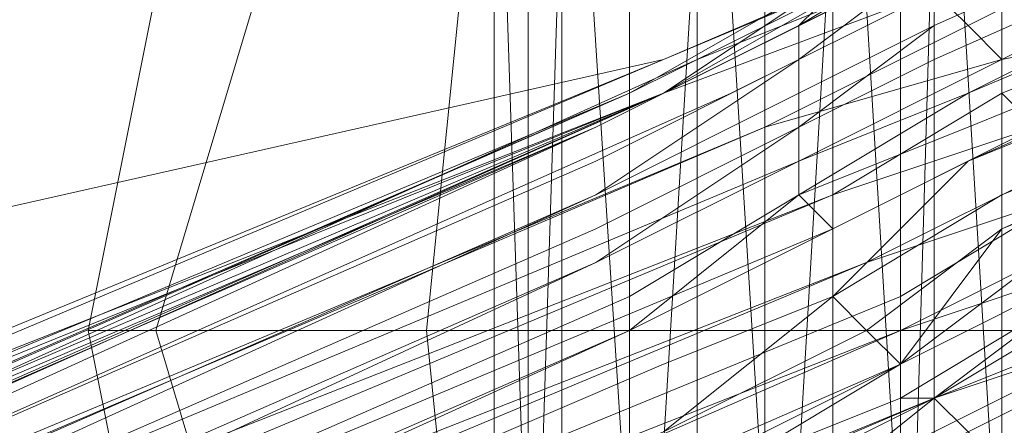
# Model space of a CAD drawing. Units: millimetres. Extents: x 336983 to 342824, y 97032 to 101656.
# Drawn here: x 339256 to 339284, y 99038 to 99049 of the extents above; entities that cross this region are included whole.
import ezdxf

# ---------------------------------------------------------------- set-up
doc = ezdxf.new("R2010")
doc.units = ezdxf.units.MM
doc.layers.add('МАФЫ НАШИ', color=250, linetype='Continuous', lineweight=25)
doc.layers.add('Размер', color=250, linetype='Continuous')

# ---------------------------------------------------------------- blocks, each defined once
blk = doc.blocks.new('параноо')
at = {"layer": 'МАФЫ НАШИ', "color": 7, "lineweight": 13}
for points in [[(339309.828, 99063.003), (339283.236, 99052.169), (339309.828, 99063.988), (339310.813, 99063.988), (339338.391, 99075.807), (339311.798, 99063.988), (339285.205, 99053.154), (339280.281, 99050.199), (339275.356, 99048.229), (339225.126, 99025.576), (339168, 99001.938)], [(339170.955, 98998.983), (339224.141, 99022.621), (339278.311, 99045.274), (339284.22, 99048.229), (339288.16, 99050.199), (339313.768, 99062.018), (339341.346, 99072.852), (339372.863, 99080.731), (339402.41, 99088.611), (339405.365, 99088.611), (339408.32, 99088.611), (339408.32, 99089.595), (339408.32, 99090.58), (339462.49, 99091.565), (339518.63, 99092.55)], [(339517.645, 99090.58), (339462.49, 99089.595), (339408.32, 99088.611), (339408.32, 99089.595), (339408.32, 99090.58), (339404.38, 99090.58), (339402.41, 99089.595), (339371.878, 99082.701), (339340.361, 99074.822), (339312.783, 99063.003), (339287.175, 99052.169), (339282.251, 99050.199), (339276.341, 99047.244), (339223.156, 99023.606), (339168.985, 99000.953)], [(339170.955, 98998.983), (339224.141, 99022.621), (339278.311, 99045.274), (339284.22, 99048.229), (339288.16, 99050.199), (339313.768, 99062.018), (339341.346, 99072.852), (339341.346, 99071.867), (339342.33, 99070.882), (339372.863, 99078.761), (339403.395, 99085.656), (339403.395, 99087.626), (339402.41, 99088.611), (339405.365, 99088.611), (339408.32, 99088.611), (339408.32, 99087.626), (339409.305, 99086.641), (339462.49, 99087.626), (339517.645, 99088.611)], [(339517.645, 99090.58), (339462.49, 99089.595), (339408.32, 99088.611), (339408.32, 99087.626), (339409.305, 99086.641), (339405.365, 99086.641), (339403.395, 99085.656), (339403.395, 99087.626), (339402.41, 99088.611), (339372.863, 99080.731), (339341.346, 99072.852), (339341.346, 99071.867), (339342.33, 99070.882), (339314.753, 99060.048), (339290.13, 99048.229), (339285.205, 99046.259), (339279.296, 99043.304), (339225.126, 99020.651), (339170.955, 98997.013)], [(339171.94, 98995.044), (339226.11, 99018.682), (339281.266, 99041.335), (339286.19, 99044.289), (339291.115, 99046.259), (339315.738, 99057.093), (339343.315, 99068.912), (339342.33, 99069.897), (339342.33, 99070.882), (339372.863, 99078.761), (339403.395, 99085.656), (339403.395, 99084.671), (339403.395, 99083.686), (339405.365, 99084.671), (339409.305, 99084.671), (339409.305, 99085.656), (339409.305, 99086.641), (339462.49, 99087.626), (339517.645, 99088.611)], [(339517.645, 99086.641), (339462.49, 99085.656), (339409.305, 99084.671), (339409.305, 99085.656), (339409.305, 99086.641), (339405.365, 99086.641), (339403.395, 99085.656), (339403.395, 99084.671), (339403.395, 99083.686), (339373.848, 99076.792), (339343.315, 99068.912), (339342.33, 99069.897), (339342.33, 99070.882), (339314.753, 99060.048), (339290.13, 99048.229), (339285.205, 99046.259), (339279.296, 99043.304), (339225.126, 99020.651), (339170.955, 98997.013)], [(339168.985, 99000.953), (339223.156, 99023.606), (339276.341, 99047.244), (339282.251, 99050.199), (339287.175, 99052.169), (339312.783, 99063.003), (339340.361, 99074.822), (339371.878, 99082.701), (339402.41, 99089.595), (339404.38, 99090.58), (339408.32, 99090.58), (339464.46, 99090.58), (339522.57, 99092.55)], [(339518.63, 99079.746), (339463.475, 99078.761), (339410.29, 99077.776), (339409.305, 99078.761), (339409.305, 99079.746), (339406.35, 99079.746), (339404.38, 99078.761), (339404.38, 99077.776), (339374.833, 99069.897), (339344.3, 99062.018), (339344.3, 99063.003), (339344.3, 99063.988), (339317.708, 99053.154), (339292.1, 99042.32), (339288.16, 99040.35), (339282.251, 99037.395), (339227.095, 99013.757), (339171.94, 98990.119)], [(339401.425, 99090.58), (339369.908, 99082.701), (339336.421, 99074.822), (339336.421, 99073.837), (339336.421, 99072.852), (339308.843, 99061.033), (339282.251, 99050.199), (339278.311, 99048.229), (339272.401, 99045.274), (339278.311, 99048.229), (339282.251, 99050.199), (339308.843, 99061.033), (339336.421, 99072.852), (339336.421, 99071.867), (339336.421, 99070.882), (339369.908, 99079.746), (339402.41, 99087.626)], [(339522.57, 99092.55), (339464.46, 99090.58), (339408.32, 99090.58), (339408.32, 99089.595), (339408.32, 99088.611), (339404.38, 99087.626), (339402.41, 99087.626), (339402.41, 99088.611), (339401.425, 99089.595), (339369.908, 99081.716), (339336.421, 99072.852), (339336.421, 99071.867), (339336.421, 99070.882), (339308.843, 99060.048), (339282.251, 99048.229), (339278.311, 99046.259), (339272.401, 99043.304), (339218.231, 99019.666), (339165.046, 98997.013)], [(339165.046, 98995.044), (339219.216, 99017.697), (339273.386, 99041.335), (339278.311, 99044.289), (339283.236, 99046.259), (339309.828, 99057.093), (339337.406, 99068.912), (339337.406, 99069.897), (339336.421, 99070.882), (339369.908, 99079.746), (339402.41, 99087.626), (339402.41, 99086.641), (339402.41, 99085.656), (339404.38, 99085.656), (339408.32, 99085.656), (339408.32, 99086.641), (339408.32, 99088.611), (339464.46, 99089.595), (339523.555, 99090.58)], [(339523.555, 99087.626), (339465.445, 99086.641), (339408.32, 99085.656), (339408.32, 99086.641), (339408.32, 99088.611), (339404.38, 99087.626), (339402.41, 99087.626), (339402.41, 99086.641), (339402.41, 99085.656), (339370.893, 99077.776), (339337.406, 99068.912), (339337.406, 99069.897), (339336.421, 99070.882), (339308.843, 99060.048), (339282.251, 99048.229), (339278.311, 99046.259), (339272.401, 99043.304), (339218.231, 99019.666), (339165.046, 98997.013)], [(339165.046, 98995.044), (339219.216, 99017.697), (339273.386, 99041.335), (339278.311, 99044.289), (339283.236, 99046.259), (339309.828, 99057.093), (339337.406, 99068.912), (339337.406, 99067.927), (339338.391, 99066.942), (339370.893, 99074.822), (339402.41, 99082.701), (339402.41, 99083.686), (339402.41, 99085.656), (339404.38, 99085.656), (339408.32, 99085.656), (339408.32, 99084.671), (339409.305, 99083.686), (339465.445, 99084.671), (339523.555, 99085.656)], [(339523.555, 99087.626), (339465.445, 99086.641), (339408.32, 99085.656), (339408.32, 99084.671), (339409.305, 99083.686), (339405.365, 99083.686), (339402.41, 99082.701), (339402.41, 99083.686), (339402.41, 99085.656), (339370.893, 99077.776), (339337.406, 99068.912), (339337.406, 99067.927), (339338.391, 99066.942), (339310.813, 99055.123), (339284.22, 99044.289), (339279.296, 99041.335), (339274.371, 99039.365), (339219.216, 99015.727), (339165.046, 98992.089)], [(339165.046, 98992.089), (339219.216, 99015.727), (339274.371, 99039.365), (339279.296, 99041.335), (339284.22, 99044.289), (339310.813, 99055.123), (339338.391, 99066.942), (339338.391, 99065.957), (339339.376, 99063.988), (339371.878, 99072.852), (339403.395, 99080.731), (339402.41, 99081.716), (339402.41, 99082.701), (339405.365, 99083.686), (339409.305, 99083.686), (339409.305, 99082.701), (339409.305, 99081.716), (339465.445, 99081.716), (339523.555, 99082.701)], [(339523.555, 99085.656), (339465.445, 99084.671), (339409.305, 99083.686), (339409.305, 99082.701), (339409.305, 99081.716), (339405.365, 99080.731), (339403.395, 99080.731), (339402.41, 99081.716), (339402.41, 99082.701), (339370.893, 99074.822), (339338.391, 99066.942), (339338.391, 99065.957), (339339.376, 99063.988), (339311.798, 99053.154), (339285.205, 99042.32), (339281.266, 99039.365), (339275.356, 99036.41), (339220.201, 99013.757), (339166.031, 98990.119)], [(339166.031, 98990.119), (339220.201, 99013.757), (339275.356, 99036.41), (339281.266, 99039.365), (339285.205, 99042.32), (339311.798, 99053.154), (339339.376, 99063.988), (339340.361, 99063.003), (339371.878, 99070.882), (339403.395, 99078.761), (339405.365, 99078.761), (339409.305, 99079.746), (339409.305, 99080.731), (339409.305, 99081.716), (339465.445, 99081.716), (339523.555, 99082.701)], [(339522.57, 99080.731), (339465.445, 99079.746), (339409.305, 99079.746), (339409.305, 99080.731), (339409.305, 99081.716), (339405.365, 99080.731), (339403.395, 99080.731), (339371.878, 99072.852), (339339.376, 99063.988), (339340.361, 99063.003), (339312.783, 99051.184), (339287.175, 99040.35), (339282.251, 99038.38), (339276.341, 99035.425), (339222.171, 99011.787), (339167.016, 98988.149)], [(339462.49, 99093.535), (339462.49, 99092.55), (339408.32, 99092.55), (339403.395, 99091.565), (339402.41, 99091.565), (339370.893, 99083.686), (339338.391, 99075.807), (339311.798, 99063.988), (339285.205, 99053.154), (339280.281, 99050.199), (339275.356, 99048.229), (339225.126, 99025.576), (339168, 99001.938)], [(339170.955, 98998.983), (339224.141, 99022.621), (339278.311, 99045.274), (339284.22, 99048.229), (339288.16, 99050.199), (339313.768, 99062.018), (339341.346, 99072.852), (339372.863, 99080.731), (339402.41, 99088.611), (339405.365, 99088.611), (339408.32, 99088.611), (339408.32, 99089.595), (339408.32, 99090.58), (339462.49, 99091.565), (339518.63, 99092.55)], [(339517.645, 99090.58), (339462.49, 99089.595), (339408.32, 99088.611), (339408.32, 99089.595), (339408.32, 99090.58), (339404.38, 99090.58), (339402.41, 99089.595), (339371.878, 99082.701), (339340.361, 99074.822), (339312.783, 99063.003), (339287.175, 99052.169), (339282.251, 99050.199), (339276.341, 99047.244), (339223.156, 99023.606), (339168.985, 99000.953)], [(339170.955, 98998.983), (339224.141, 99022.621), (339278.311, 99045.274), (339284.22, 99048.229), (339288.16, 99050.199), (339313.768, 99062.018), (339341.346, 99072.852), (339341.346, 99071.867), (339342.33, 99070.882), (339372.863, 99078.761), (339403.395, 99085.656), (339403.395, 99087.626), (339402.41, 99088.611), (339405.365, 99088.611), (339408.32, 99088.611), (339408.32, 99087.626), (339409.305, 99086.641), (339462.49, 99087.626), (339517.645, 99088.611)], [(339517.645, 99090.58), (339462.49, 99089.595), (339408.32, 99088.611), (339408.32, 99087.626), (339409.305, 99086.641), (339405.365, 99086.641), (339403.395, 99085.656), (339403.395, 99087.626), (339402.41, 99088.611), (339372.863, 99080.731), (339341.346, 99072.852), (339341.346, 99071.867), (339342.33, 99070.882), (339314.753, 99060.048), (339290.13, 99048.229), (339285.205, 99046.259), (339279.296, 99043.304), (339225.126, 99020.651), (339170.955, 98997.013)], [(339171.94, 98995.044), (339226.11, 99018.682), (339281.266, 99041.335), (339286.19, 99044.289), (339291.115, 99046.259), (339315.738, 99057.093), (339343.315, 99068.912), (339342.33, 99069.897), (339342.33, 99070.882), (339372.863, 99078.761), (339403.395, 99085.656), (339403.395, 99084.671), (339403.395, 99083.686), (339405.365, 99084.671), (339409.305, 99084.671), (339409.305, 99085.656), (339409.305, 99086.641), (339462.49, 99087.626), (339517.645, 99088.611)], [(339517.645, 99086.641), (339462.49, 99085.656), (339409.305, 99084.671), (339409.305, 99085.656), (339409.305, 99086.641), (339405.365, 99086.641), (339403.395, 99085.656), (339403.395, 99084.671), (339403.395, 99083.686), (339373.848, 99076.792), (339343.315, 99068.912), (339342.33, 99069.897), (339342.33, 99070.882), (339314.753, 99060.048), (339290.13, 99048.229), (339285.205, 99046.259), (339279.296, 99043.304), (339225.126, 99020.651), (339170.955, 98997.013)], [(339168.985, 99000.953), (339223.156, 99023.606), (339276.341, 99047.244), (339282.251, 99050.199), (339287.175, 99052.169), (339312.783, 99063.003), (339340.361, 99074.822), (339371.878, 99082.701), (339402.41, 99089.595)], [(339282.251, 99050.199), (339278.311, 99048.229), (339272.401, 99045.274), (339278.311, 99048.229), (339282.251, 99050.199), (339308.843, 99061.033), (339336.421, 99072.852), (339336.421, 99071.867), (339336.421, 99070.882), (339369.908, 99079.746), (339402.41, 99087.626), (339402.41, 99088.611), (339401.425, 99089.595), (339404.38, 99089.595), (339408.32, 99090.58), (339408.32, 99089.595), (339408.32, 99088.611), (339464.46, 99089.595), (339523.555, 99090.58)], [(339522.57, 99092.55), (339464.46, 99090.58), (339408.32, 99090.58), (339408.32, 99089.595), (339408.32, 99088.611), (339404.38, 99087.626), (339402.41, 99087.626), (339402.41, 99088.611), (339401.425, 99089.595), (339369.908, 99081.716), (339336.421, 99072.852), (339336.421, 99071.867), (339336.421, 99070.882), (339308.843, 99060.048), (339282.251, 99048.229), (339278.311, 99046.259), (339272.401, 99043.304), (339218.231, 99019.666), (339165.046, 98997.013)], [(339165.046, 98995.044), (339219.216, 99017.697), (339273.386, 99041.335), (339278.311, 99044.289), (339283.236, 99046.259), (339309.828, 99057.093), (339337.406, 99068.912), (339337.406, 99069.897), (339336.421, 99070.882), (339369.908, 99079.746), (339402.41, 99087.626), (339402.41, 99086.641), (339402.41, 99085.656), (339404.38, 99085.656), (339408.32, 99085.656), (339408.32, 99086.641), (339408.32, 99088.611), (339464.46, 99089.595), (339523.555, 99090.58)], [(339523.555, 99087.626), (339465.445, 99086.641), (339408.32, 99085.656), (339408.32, 99086.641), (339408.32, 99088.611), (339404.38, 99087.626), (339402.41, 99087.626), (339402.41, 99086.641), (339402.41, 99085.656), (339370.893, 99077.776), (339337.406, 99068.912), (339337.406, 99069.897), (339336.421, 99070.882), (339308.843, 99060.048), (339282.251, 99048.229), (339278.311, 99046.259), (339272.401, 99043.304), (339218.231, 99019.666), (339165.046, 98997.013)], [(339165.046, 98995.044), (339219.216, 99017.697), (339273.386, 99041.335), (339278.311, 99044.289), (339283.236, 99046.259), (339309.828, 99057.093), (339337.406, 99068.912), (339337.406, 99067.927), (339338.391, 99066.942), (339370.893, 99074.822), (339402.41, 99082.701), (339402.41, 99083.686), (339402.41, 99085.656), (339404.38, 99085.656), (339408.32, 99085.656), (339408.32, 99084.671), (339409.305, 99083.686), (339465.445, 99084.671), (339523.555, 99085.656)], [(339523.555, 99087.626), (339465.445, 99086.641), (339408.32, 99085.656), (339408.32, 99084.671), (339409.305, 99083.686), (339405.365, 99083.686), (339402.41, 99082.701), (339402.41, 99083.686), (339402.41, 99085.656), (339370.893, 99077.776), (339337.406, 99068.912), (339337.406, 99067.927), (339338.391, 99066.942), (339310.813, 99055.123), (339284.22, 99044.289), (339279.296, 99041.335), (339274.371, 99039.365), (339219.216, 99015.727), (339165.046, 98992.089)], [(339165.046, 98992.089), (339219.216, 99015.727), (339274.371, 99039.365), (339279.296, 99041.335), (339284.22, 99044.289), (339310.813, 99055.123), (339338.391, 99066.942), (339338.391, 99065.957), (339339.376, 99063.988), (339371.878, 99072.852), (339403.395, 99080.731), (339402.41, 99081.716), (339402.41, 99082.701), (339405.365, 99083.686), (339409.305, 99083.686), (339409.305, 99082.701), (339409.305, 99081.716), (339465.445, 99081.716), (339523.555, 99082.701)], [(339523.555, 99085.656), (339465.445, 99084.671), (339409.305, 99083.686), (339409.305, 99082.701), (339409.305, 99081.716), (339405.365, 99080.731), (339403.395, 99080.731), (339402.41, 99081.716), (339402.41, 99082.701), (339370.893, 99074.822), (339338.391, 99066.942), (339338.391, 99065.957), (339339.376, 99063.988), (339311.798, 99053.154), (339285.205, 99042.32), (339281.266, 99039.365), (339275.356, 99036.41), (339220.201, 99013.757), (339166.031, 98990.119)], [(339166.031, 98990.119), (339220.201, 99013.757), (339275.356, 99036.41), (339281.266, 99039.365), (339285.205, 99042.32), (339311.798, 99053.154), (339339.376, 99063.988), (339340.361, 99063.003), (339371.878, 99070.882), (339403.395, 99078.761), (339405.365, 99078.761), (339409.305, 99079.746), (339409.305, 99080.731), (339409.305, 99081.716), (339465.445, 99081.716), (339523.555, 99082.701)], [(339522.57, 99080.731), (339465.445, 99079.746), (339409.305, 99079.746), (339409.305, 99080.731), (339409.305, 99081.716), (339405.365, 99080.731), (339403.395, 99080.731), (339371.878, 99072.852), (339339.376, 99063.988), (339340.361, 99063.003), (339312.783, 99051.184), (339287.175, 99040.35), (339282.251, 99038.38), (339276.341, 99035.425), (339222.171, 99011.787), (339167.016, 98988.149)], [(339370.893, 99082.701), (339370.893, 99083.686), (339402.41, 99090.58), (339404.38, 99091.565), (339404.38, 99090.58), (339404.38, 99091.565), (339401.425, 99089.595), (339369.908, 99081.716), (339369.908, 99082.701), (339336.421, 99073.837), (339308.843, 99062.018), (339308.843, 99061.033), (339282.251, 99049.214), (339278.311, 99047.244), (339278.311, 99046.259)], [(339372.863, 99079.746), (339372.863, 99078.761), (339341.346, 99071.867), (339314.753, 99061.033), (339313.768, 99062.018), (339287.175, 99051.184), (339283.236, 99049.214), (339282.251, 99050.199), (339308.843, 99061.033), (339336.421, 99072.852), (339336.421, 99073.837), (339336.421, 99074.822), (339369.908, 99082.701), (339401.425, 99090.58), (339401.425, 99089.595), (339404.38, 99089.595)], [(339171.94, 98993.074), (339227.095, 99015.727), (339281.266, 99039.365), (339287.175, 99042.32), (339292.1, 99044.289), (339316.723, 99055.123), (339343.315, 99065.957), (339343.315, 99066.942), (339343.315, 99068.912), (339373.848, 99076.792), (339403.395, 99083.686), (339403.395, 99082.701), (339403.395, 99081.716), (339406.35, 99081.716), (339409.305, 99081.716), (339409.305, 99083.686), (339409.305, 99084.671), (339462.49, 99085.656), (339517.645, 99086.641)], [(339517.645, 99083.686), (339462.49, 99082.701), (339409.305, 99081.716), (339409.305, 99083.686), (339409.305, 99084.671), (339405.365, 99084.671), (339403.395, 99083.686), (339403.395, 99082.701), (339403.395, 99081.716), (339373.848, 99073.837), (339343.315, 99065.957), (339343.315, 99066.942), (339343.315, 99068.912), (339315.738, 99057.093), (339291.115, 99046.259), (339286.19, 99044.289), (339281.266, 99041.335), (339226.11, 99018.682), (339171.94, 98995.044)], [(339171.94, 98995.044), (339226.11, 99018.682), (339281.266, 99041.335), (339286.19, 99044.289), (339291.115, 99046.259), (339315.738, 99057.093), (339343.315, 99068.912), (339343.315, 99066.942), (339343.315, 99065.957), (339373.848, 99073.837), (339403.395, 99081.716), (339403.395, 99082.701), (339403.395, 99083.686), (339405.365, 99084.671), (339409.305, 99084.671), (339409.305, 99083.686), (339409.305, 99081.716), (339462.49, 99082.701), (339517.645, 99083.686)], [(339517.645, 99086.641), (339462.49, 99085.656), (339409.305, 99084.671), (339409.305, 99083.686), (339409.305, 99081.716), (339406.35, 99081.716), (339403.395, 99081.716), (339403.395, 99082.701), (339403.395, 99083.686), (339373.848, 99076.792), (339343.315, 99068.912), (339343.315, 99066.942), (339343.315, 99065.957), (339316.723, 99055.123), (339292.1, 99044.289), (339287.175, 99042.32), (339281.266, 99039.365), (339227.095, 99015.727), (339171.94, 98993.074)], [(339518.63, 99081.716), (339463.475, 99080.731), (339409.305, 99079.746), (339409.305, 99080.731), (339409.305, 99081.716), (339406.35, 99081.716), (339403.395, 99081.716), (339404.38, 99079.746), (339404.38, 99078.761), (339374.833, 99071.867), (339344.3, 99063.988), (339343.315, 99064.973), (339343.315, 99065.957), (339316.723, 99055.123), (339292.1, 99044.289), (339287.175, 99042.32), (339281.266, 99039.365), (339227.095, 99015.727), (339171.94, 98993.074)], [(339171.94, 98990.119), (339227.095, 99013.757), (339282.251, 99037.395), (339288.16, 99040.35), (339292.1, 99042.32), (339317.708, 99053.154), (339344.3, 99063.988), (339343.315, 99064.973), (339343.315, 99065.957), (339373.848, 99073.837), (339403.395, 99081.716), (339404.38, 99079.746), (339404.38, 99078.761), (339406.35, 99079.746), (339409.305, 99079.746), (339409.305, 99080.731), (339409.305, 99081.716), (339462.49, 99082.701), (339517.645, 99083.686)], [(339518.63, 99081.716), (339463.475, 99080.731), (339409.305, 99079.746), (339409.305, 99080.731), (339409.305, 99081.716), (339406.35, 99081.716), (339403.395, 99081.716), (339404.38, 99079.746), (339404.38, 99078.761), (339374.833, 99071.867), (339344.3, 99063.988), (339343.315, 99064.973), (339343.315, 99065.957), (339316.723, 99055.123), (339292.1, 99044.289), (339287.175, 99042.32), (339281.266, 99039.365), (339227.095, 99015.727), (339171.94, 98993.074)], [(339171.94, 98990.119), (339227.095, 99013.757), (339282.251, 99037.395), (339288.16, 99040.35), (339292.1, 99042.32), (339317.708, 99053.154), (339344.3, 99063.988), (339343.315, 99064.973), (339343.315, 99065.957), (339373.848, 99073.837), (339403.395, 99081.716), (339404.38, 99079.746), (339404.38, 99078.761), (339406.35, 99079.746), (339409.305, 99079.746), (339409.305, 99080.731), (339409.305, 99081.716), (339462.49, 99082.701), (339517.645, 99083.686)], [(339370.893, 99083.686), (339368.923, 99083.686), (339337.406, 99074.822), (339309.828, 99063.003), (339308.843, 99063.003), (339283.236, 99052.169), (339279.296, 99050.199), (339278.311, 99049.214), (339272.401, 99046.259), (339278.311, 99049.214)], [(339518.63, 99079.746), (339463.475, 99078.761), (339410.29, 99077.776), (339409.305, 99078.761), (339409.305, 99079.746), (339406.35, 99079.746), (339404.38, 99078.761), (339404.38, 99077.776), (339374.833, 99069.897), (339344.3, 99062.018), (339344.3, 99063.003), (339344.3, 99063.988), (339317.708, 99053.154), (339292.1, 99042.32), (339288.16, 99040.35), (339282.251, 99037.395), (339227.095, 99013.757), (339171.94, 98990.119)], [(339221.186, 99023.606), (339225.126, 99025.576), (339274.371, 99047.244), (339282.251, 99050.199), (339280.281, 99050.199), (339286.19, 99052.169), (339311.798, 99063.003), (339312.783, 99063.003), (339313.768, 99062.018), (339340.361, 99073.837), (339372.863, 99080.731), (339371.878, 99081.716)], [(339522.57, 99080.731), (339465.445, 99079.746), (339409.305, 99079.746), (339405.365, 99078.761), (339403.395, 99078.761), (339371.878, 99070.882), (339340.361, 99063.003), (339312.783, 99051.184), (339287.175, 99040.35), (339282.251, 99038.38), (339276.341, 99035.425), (339222.171, 99011.787), (339167.016, 98988.149)], [(339167.016, 98988.149), (339222.171, 99011.787), (339276.341, 99035.425), (339282.251, 99038.38), (339287.175, 99040.35), (339312.783, 99051.184), (339340.361, 99063.003), (339371.878, 99070.882), (339403.395, 99078.761), (339405.365, 99078.761), (339409.305, 99079.746), (339465.445, 99079.746), (339522.57, 99080.731)], [(339372.863, 99069.897), (339371.878, 99070.882), (339340.361, 99062.018), (339313.768, 99050.199), (339312.783, 99051.184), (339287.175, 99039.365), (339283.236, 99037.395), (339284.22, 99036.41), (339278.311, 99033.455), (339223.156, 99009.817), (339224.141, 99009.817)], [(339275.356, 99034.44), (339277.326, 99034.44), (339275.356, 99065.957)], [(339279.296, 99065.957), (339279.296, 99034.44), (339281.266, 99033.455), (339282.251, 99003.908), (339282.251, 99032.47)], [(339284.22, 98994.059), (339284.22, 99023.606), (339284.22, 99056.108), (339284.22, 99057.093), (339285.205, 99059.063), (339285.205, 99027.546), (339285.205, 98998.983), (339285.205, 99027.546), (339285.205, 99059.063), (339284.22, 99061.033), (339284.22, 99063.003), (339284.22, 99031.485), (339284.22, 99002.923), (339284.22, 99031.485), (339284.22, 99063.003), (339282.251, 99063.988), (339281.266, 99064.973), (339281.266, 99033.455), (339281.266, 99005.878)], [(339284.22, 98994.059), (339284.22, 99023.606), (339284.22, 99056.108), (339284.22, 99057.093), (339285.205, 99059.063), (339285.205, 99027.546), (339285.205, 98998.983), (339285.205, 99027.546), (339285.205, 99059.063), (339284.22, 99061.033), (339284.22, 99063.003), (339284.22, 99031.485), (339284.22, 99002.923), (339284.22, 99031.485), (339284.22, 99063.003), (339282.251, 99063.988), (339281.266, 99064.973), (339281.266, 99033.455), (339281.266, 99005.878)], [(339275.356, 99005.878), (339275.356, 99034.44), (339273.386, 99033.455), (339271.417, 99032.47), (339271.417, 99063.988)], [(339282.251, 99063.988), (339282.251, 99032.47), (339284.22, 99031.485)], [(339308.843, 99062.018), (339308.843, 99063.003), (339282.251, 99051.184), (339278.311, 99049.214), (339278.311, 99048.229)], [(339269.447, 99061.033), (339269.447, 99029.516), (339270.432, 99031.485)], [(339308.843, 99061.033), (339282.251, 99049.214), (339308.843, 99061.033)], [(339284.22, 99061.033), (339284.22, 99029.516), (339285.205, 99027.546)], [(339314.753, 99061.033), (339314.753, 99060.048), (339289.145, 99049.214), (339284.22, 99047.244), (339284.22, 99048.229)], [(339308.843, 99058.078), (339308.843, 99060.048), (339283.236, 99047.244), (339278.311, 99045.274), (339278.311, 99044.289)], [(339269.447, 99057.093), (339269.447, 99025.576), (339269.447, 99027.546)], [(339309.828, 99056.108), (339309.828, 99057.093), (339283.236, 99045.274), (339279.296, 99043.304), (339279.296, 99041.335)], [(339284.22, 99057.093), (339284.22, 99025.576), (339284.22, 99023.606)], [(339310.813, 99054.139), (339310.813, 99055.123), (339284.22, 99043.304), (339280.281, 99040.35), (339281.266, 99039.365)], [(339271.417, 99054.139), (339271.417, 99022.621), (339270.432, 99023.606)], [(339282.251, 99054.139), (339282.251, 99021.636), (339281.266, 99020.651)], [(339166.031, 99001.938), (339221.186, 99024.591), (339273.386, 99047.244), (339221.186, 99024.591), (339166.031, 99001.938), (339219.216, 99025.576), (339274.371, 99048.229), (339281.266, 99051.184), (339283.236, 99053.154), (339280.281, 99051.184), (339283.236, 99053.154), (339281.266, 99051.184), (339274.371, 99048.229), (339219.216, 99025.576), (339166.031, 99001.938), (339221.186, 99024.591), (339273.386, 99047.244), (339219.216, 99024.591), (339219.216, 99023.606), (339165.046, 98999.968), (339218.231, 99022.621)], [(339275.356, 99053.154), (339275.356, 99020.651), (339273.386, 99020.651)], [(339279.296, 99053.154), (339279.296, 99020.651), (339277.326, 99019.666)], [(339311.798, 99052.169), (339311.798, 99053.154), (339286.19, 99041.335), (339281.266, 99038.38), (339282.251, 99038.38)], [(339165.046, 99023.606), (339115.8, 99001.938), (339218.231, 99024.591), (339225.126, 99025.576), (339274.371, 99047.244), (339280.281, 99050.199), (339281.266, 99051.184), (339274.371, 99047.244), (339280.281, 99051.184), (339273.386, 99047.244), (339279.296, 99050.199)], [(339287.175, 99040.35), (339277.326, 99040.35), (339277.326, 99050.199), (339277.326, 99040.35), (339267.477, 99040.35), (339268.462, 99050.199), (339267.477, 99040.35), (339259.598, 99040.35), (339262.552, 99050.199), (339259.598, 99040.35), (339257.628, 99040.35), (339259.598, 99050.199), (339257.628, 99040.35), (339259.598, 99040.35), (339262.552, 99050.199), (339259.598, 99040.35), (339267.477, 99040.35), (339268.462, 99050.199), (339267.477, 99040.35), (339277.326, 99040.35), (339277.326, 99050.199), (339277.326, 99040.35), (339287.175, 99040.35)], [(339287.175, 99040.35), (339277.326, 99040.35), (339277.326, 99050.199), (339277.326, 99040.35), (339267.477, 99040.35), (339268.462, 99050.199), (339267.477, 99040.35), (339259.598, 99040.35), (339262.552, 99050.199), (339259.598, 99040.35), (339257.628, 99040.35), (339259.598, 99050.199), (339257.628, 99040.35), (339259.598, 99040.35), (339262.552, 99050.199), (339259.598, 99040.35), (339267.477, 99040.35), (339268.462, 99050.199), (339267.477, 99040.35), (339277.326, 99040.35), (339277.326, 99050.199), (339277.326, 99040.35), (339287.175, 99040.35)], [(339274.371, 99047.244), (339282.251, 99050.199), (339274.371, 99047.244)], [(339283.236, 99049.214), (339284.22, 99048.229), (339277.326, 99046.259), (339224.141, 99023.606), (339223.156, 99023.606), (339221.186, 99023.606), (339169.97, 99000.953), (339159.136, 98999.968), (339165.046, 98999.968), (339160.121, 98998.983), (339160.121, 98997.998), (339156.181, 98997.013), (339160.121, 98997.013)], [(339278.311, 99049.214), (339272.401, 99046.259), (339278.311, 99049.214)], [(339278.311, 99047.244), (339278.311, 99048.229), (339272.401, 99044.289), (339218.231, 99020.651), (339218.231, 99019.666)], [(339273.386, 99047.244), (339221.186, 99024.591), (339166.031, 99001.938), (339166.031, 99000.953), (339165.046, 99000.953), (339166.031, 99000.953), (339162.091, 98999.968), (339160.121, 98998.983), (339157.166, 98998.983), (339160.121, 98998.983), (339165.046, 99000.953), (339160.121, 98998.983), (339157.166, 98998.983), (339156.181, 98997.998), (339157.166, 98998.983), (339160.121, 98998.983), (339165.046, 99000.953), (339160.121, 98998.983), (339157.166, 98998.983), (339156.181, 98997.998), (339157.166, 98998.983), (339160.121, 98998.983)], [(339274.371, 99047.244), (339219.216, 99025.576), (339221.186, 99024.591), (339166.031, 99000.953), (339219.216, 99024.591)], [(339284.22, 99047.244), (339285.205, 99046.259), (339279.296, 99044.289), (339225.126, 99021.636), (339224.141, 99022.621)], [(339272.401, 99046.259), (339218.231, 99022.621), (339218.231, 99021.636), (339165.046, 98997.998), (339218.231, 99020.651)], [(339278.311, 99045.274), (339278.311, 99046.259), (339272.401, 99042.32), (339218.231, 99018.682), (339219.216, 99017.697)], [(339165.046, 98998.983), (339218.231, 99021.636), (339272.401, 99045.274), (339218.231, 99021.636), (339165.046, 98998.983)], [(339165.046, 98998.983), (339218.231, 99021.636), (339272.401, 99045.274), (339218.231, 99021.636), (339165.046, 98998.983)], [(339286.19, 99045.274), (339286.19, 99044.289), (339280.281, 99042.32), (339226.11, 99019.666), (339225.126, 99020.651)], [(339279.296, 99043.304), (339278.311, 99044.289), (339273.386, 99040.35), (339219.216, 99016.712), (339219.216, 99015.727)], [(339287.175, 99043.304), (339287.175, 99042.32), (339281.266, 99040.35), (339227.095, 99016.712), (339226.11, 99018.682)], [(339280.281, 99040.35), (339279.296, 99041.335), (339274.371, 99037.395), (339220.201, 99014.742), (339220.201, 99013.757)], [(339227.095, 99014.742), (339227.095, 99015.727), (339282.251, 99038.38), (339287.175, 99041.335), (339288.16, 99040.35)], [(339286.19, 99030.501), (339277.326, 99030.501), (339277.326, 99040.35), (339277.326, 99030.501), (339268.462, 99030.501), (339267.477, 99040.35), (339268.462, 99030.501), (339262.552, 99030.501), (339259.598, 99040.35), (339262.552, 99030.501), (339259.598, 99030.501), (339257.628, 99040.35), (339259.598, 99030.501), (339262.552, 99030.501), (339259.598, 99040.35), (339262.552, 99030.501), (339268.462, 99030.501), (339267.477, 99040.35), (339268.462, 99030.501), (339277.326, 99030.501), (339277.326, 99040.35), (339277.326, 99030.501), (339286.19, 99030.501)], [(339287.175, 99040.35), (339277.326, 99040.35), (339267.477, 99040.35), (339259.598, 99040.35), (339257.628, 99040.35), (339259.598, 99040.35), (339267.477, 99040.35), (339277.326, 99040.35), (339287.175, 99040.35)], [(339286.19, 99030.501), (339277.326, 99030.501), (339277.326, 99040.35), (339277.326, 99030.501), (339268.462, 99030.501), (339267.477, 99040.35), (339268.462, 99030.501), (339262.552, 99030.501), (339259.598, 99040.35), (339262.552, 99030.501), (339259.598, 99030.501), (339257.628, 99040.35), (339259.598, 99030.501), (339262.552, 99030.501), (339259.598, 99040.35), (339262.552, 99030.501), (339268.462, 99030.501), (339267.477, 99040.35), (339268.462, 99030.501), (339277.326, 99030.501), (339277.326, 99040.35), (339277.326, 99030.501), (339286.19, 99030.501)], [(339287.175, 99040.35), (339277.326, 99040.35), (339267.477, 99040.35), (339259.598, 99040.35), (339257.628, 99040.35), (339259.598, 99040.35), (339267.477, 99040.35), (339277.326, 99040.35), (339287.175, 99040.35)], [(339281.266, 99038.38), (339281.266, 99039.365), (339276.341, 99036.41), (339221.186, 99012.772), (339222.171, 99011.787)], [(339283.236, 99037.395), (339282.251, 99038.38), (339277.326, 99034.44), (339222.171, 99010.802), (339223.156, 99010.802)]]:
    blk.add_lwpolyline(points, dxfattribs=at)
for points in [[(339283.236, 99053.154), (339309.828, 99063.988), (339337.406, 99075.807), (339338.391, 99075.807), (339310.813, 99063.988), (339283.236, 99053.154), (339309.828, 99063.988), (339337.406, 99075.807), (339309.828, 99063.988), (339283.236, 99053.154), (339310.813, 99063.988), (339338.391, 99075.807), (339337.406, 99075.807), (339309.828, 99063.988), (339283.236, 99053.154), (339280.281, 99051.184), (339273.386, 99047.244), (339280.281, 99051.184), (339273.386, 99047.244), (339280.281, 99051.184)], [(339310.813, 99063.988), (339283.236, 99053.154), (339281.266, 99051.184), (339274.371, 99048.229), (339304.904, 99061.033), (339338.391, 99075.807)], [(339304.904, 99061.033), (339274.371, 99048.229), (339281.266, 99051.184), (339285.205, 99053.154), (339310.813, 99063.988), (339338.391, 99075.807)], [(339310.813, 99063.988), (339283.236, 99053.154), (339281.266, 99051.184), (339274.371, 99048.229), (339304.904, 99061.033), (339338.391, 99075.807)], [(339304.904, 99061.033), (339274.371, 99048.229), (339281.266, 99051.184), (339285.205, 99053.154), (339310.813, 99063.988), (339338.391, 99075.807)], [(339275.356, 99065.957), (339277.326, 99065.957), (339277.326, 99034.44), (339277.326, 99006.863), (339275.356, 99005.878), (339273.386, 99005.878), (339273.386, 99033.455), (339273.386, 99064.973)], [(339275.356, 99065.957), (339277.326, 99065.957), (339277.326, 99034.44), (339277.326, 99006.863), (339275.356, 99005.878), (339273.386, 99005.878), (339273.386, 99033.455), (339273.386, 99064.973)], [(339275.356, 99034.44), (339277.326, 99034.44), (339275.356, 99065.957)], [(339279.296, 99005.878), (339277.326, 99006.863), (339277.326, 99034.44), (339277.326, 99065.957), (339279.296, 99065.957), (339281.266, 99064.973), (339281.266, 99033.455), (339281.266, 99005.878)], [(339279.296, 99005.878), (339277.326, 99006.863), (339277.326, 99034.44), (339277.326, 99065.957), (339279.296, 99065.957), (339281.266, 99064.973), (339281.266, 99033.455), (339281.266, 99005.878)], [(339279.296, 99065.957), (339279.296, 99034.44), (339281.266, 99033.455)], [(339271.417, 99003.908), (339270.432, 99002.923), (339270.432, 99031.485), (339270.432, 99063.003), (339271.417, 99063.988), (339273.386, 99064.973), (339273.386, 99033.455), (339273.386, 99005.878)], [(339271.417, 99003.908), (339270.432, 99002.923), (339270.432, 99031.485), (339270.432, 99063.003), (339271.417, 99063.988), (339273.386, 99064.973), (339273.386, 99033.455), (339273.386, 99005.878)], [(339271.417, 99063.988), (339271.417, 99032.47), (339273.386, 99033.455)], [(339282.251, 99063.988), (339282.251, 99032.47), (339284.22, 99031.485)], [(339269.447, 98998.983), (339269.447, 99027.546), (339269.447, 99059.063), (339269.447, 99057.093), (339270.432, 99056.108), (339270.432, 99023.606), (339270.432, 98994.059), (339270.432, 98996.029), (339270.432, 98997.998), (339269.447, 98999.968), (339269.447, 99001.938), (339269.447, 98999.968), (339269.447, 98998.983), (339269.447, 98999.968), (339269.447, 99001.938), (339269.447, 99003.908), (339270.432, 99005.878), (339270.432, 99003.908), (339270.432, 99002.923), (339270.432, 99031.485), (339270.432, 99063.003), (339269.447, 99061.033), (339269.447, 99059.063), (339269.447, 99027.546)], [(339269.447, 98998.983), (339269.447, 99027.546), (339269.447, 99059.063), (339269.447, 99057.093), (339270.432, 99056.108), (339270.432, 99023.606), (339270.432, 98994.059), (339270.432, 98996.029), (339270.432, 98997.998), (339269.447, 98999.968), (339269.447, 99001.938), (339269.447, 98999.968), (339269.447, 98998.983), (339269.447, 98999.968), (339269.447, 99001.938), (339269.447, 99003.908), (339270.432, 99005.878), (339270.432, 99003.908), (339270.432, 99002.923), (339270.432, 99031.485), (339270.432, 99063.003), (339269.447, 99061.033), (339269.447, 99059.063), (339269.447, 99027.546)], [(339269.447, 99061.033), (339269.447, 99029.516), (339270.432, 99031.485)], [(339284.22, 99061.033), (339284.22, 99029.516), (339285.205, 99027.546)], [(339308.843, 99058.078), (339308.843, 99060.048), (339283.236, 99047.244)], [(339269.447, 99057.093), (339269.447, 99025.576), (339269.447, 99027.546)], [(339309.828, 99056.108), (339309.828, 99057.093), (339283.236, 99045.274)], [(339284.22, 99057.093), (339284.22, 99025.576), (339284.22, 99023.606)], [(339271.417, 98993.074), (339273.386, 98991.104), (339273.386, 99020.651), (339273.386, 99053.154), (339271.417, 99054.139), (339270.432, 99056.108), (339270.432, 99023.606), (339270.432, 98994.059)], [(339271.417, 98993.074), (339273.386, 98991.104), (339273.386, 99020.651), (339273.386, 99053.154), (339271.417, 99054.139), (339270.432, 99056.108), (339270.432, 99023.606), (339270.432, 98994.059)], [(339282.251, 98993.074), (339284.22, 98994.059), (339284.22, 99023.606), (339284.22, 99056.108), (339282.251, 99054.139), (339281.266, 99053.154), (339281.266, 99020.651), (339281.266, 98991.104)], [(339282.251, 98993.074), (339284.22, 98994.059), (339284.22, 99023.606), (339284.22, 99056.108), (339282.251, 99054.139), (339281.266, 99053.154), (339281.266, 99020.651), (339281.266, 98991.104)], [(339310.813, 99054.139), (339310.813, 99055.123), (339284.22, 99043.304)], [(339271.417, 99054.139), (339271.417, 99022.621), (339270.432, 99023.606)], [(339282.251, 99054.139), (339282.251, 99021.636), (339281.266, 99020.651)], [(339218.231, 99024.591), (339274.371, 99048.229), (339281.266, 99051.184), (339285.205, 99053.154), (339280.281, 99050.199), (339275.356, 99048.229), (339225.126, 99025.576), (339168, 99001.938)], [(339218.231, 99024.591), (339274.371, 99048.229), (339281.266, 99051.184), (339285.205, 99053.154), (339280.281, 99050.199), (339275.356, 99048.229), (339225.126, 99025.576), (339168, 99001.938)], [(339275.356, 98991.104), (339277.326, 98990.119), (339277.326, 99019.666), (339277.326, 99052.169), (339275.356, 99053.154), (339273.386, 99053.154), (339273.386, 99020.651), (339273.386, 98991.104)], [(339275.356, 99053.154), (339275.356, 99020.651), (339273.386, 99020.651)], [(339275.356, 98991.104), (339277.326, 98990.119), (339277.326, 99019.666), (339277.326, 99052.169), (339275.356, 99053.154), (339273.386, 99053.154), (339273.386, 99020.651), (339273.386, 98991.104)], [(339279.296, 98991.104), (339281.266, 98991.104), (339281.266, 99020.651), (339281.266, 99053.154), (339279.296, 99053.154), (339277.326, 99052.169), (339277.326, 99019.666), (339277.326, 98990.119)], [(339279.296, 99053.154), (339279.296, 99020.651), (339277.326, 99019.666)], [(339279.296, 98991.104), (339281.266, 98991.104), (339281.266, 99020.651), (339281.266, 99053.154), (339279.296, 99053.154), (339277.326, 99052.169), (339277.326, 99019.666), (339277.326, 98990.119)], [(339272.401, 99046.259), (339278.311, 99049.214), (339283.236, 99052.169), (339278.311, 99049.214)], [(339272.401, 99046.259), (339278.311, 99049.214), (339283.236, 99052.169), (339278.311, 99049.214)], [(339283.236, 99052.169), (339279.296, 99050.199), (339278.311, 99049.214)], [(339280.281, 99051.184), (339273.386, 99047.244), (339279.296, 99050.199)], [(339281.266, 99051.184), (339274.371, 99047.244), (339280.281, 99051.184)], [(339281.266, 99051.184), (339280.281, 99050.199), (339274.371, 99047.244)], [(339282.251, 99051.184), (339278.311, 99049.214), (339278.311, 99048.229)], [(339287.175, 99051.184), (339283.236, 99049.214), (339282.251, 99050.199)], [(339283.236, 99049.214), (339284.22, 99048.229), (339277.326, 99046.259)], [(339282.251, 99049.214), (339278.311, 99047.244), (339278.311, 99046.259)], [(339289.145, 99049.214), (339284.22, 99047.244), (339284.22, 99048.229)], [(339159.136, 99000.953), (339166.031, 99001.938), (339219.216, 99025.576), (339274.371, 99048.229), (339165.046, 99023.606), (339060.645, 99001.938), (339108.906, 99000.953), (339158.151, 98999.968)], [(339089.207, 98999.968), (339060.645, 99001.938), (339108.906, 99000.953), (339160.121, 99000.953), (339159.136, 98999.968), (339168, 99001.938), (339218.231, 99024.591), (339274.371, 99048.229), (339165.046, 99023.606), (339060.645, 99001.938), (339108.906, 99000.953), (339160.121, 99000.953), (339137.468, 98999.968), (339116.785, 98998.983)], [(339159.136, 99000.953), (339166.031, 99001.938), (339219.216, 99025.576), (339274.371, 99048.229), (339165.046, 99023.606), (339060.645, 99001.938), (339108.906, 99000.953), (339158.151, 98999.968)], [(339089.207, 98999.968), (339060.645, 99001.938), (339108.906, 99000.953), (339160.121, 99000.953), (339159.136, 98999.968), (339168, 99001.938), (339218.231, 99024.591), (339274.371, 99048.229), (339165.046, 99023.606), (339060.645, 99001.938), (339108.906, 99000.953), (339160.121, 99000.953), (339137.468, 98999.968), (339116.785, 98998.983)], [(339278.311, 99047.244), (339278.311, 99048.229), (339272.401, 99044.289)], [(339274.371, 99047.244), (339225.126, 99025.576), (339218.231, 99024.591)], [(339273.386, 99047.244), (339219.216, 99024.591), (339219.216, 99023.606)], [(339274.371, 99047.244), (339219.216, 99025.576), (339221.186, 99024.591)], [(339221.186, 99023.606), (339225.126, 99025.576), (339274.371, 99047.244)], [(339283.236, 99047.244), (339278.311, 99045.274), (339278.311, 99044.289)], [(339284.22, 99047.244), (339285.205, 99046.259), (339279.296, 99044.289)], [(339165.046, 99000.953), (339165.046, 98999.968), (339165.046, 98998.983), (339165.046, 98999.968), (339165.046, 99000.953), (339219.216, 99023.606), (339272.401, 99046.259), (339219.216, 99023.606)], [(339165.046, 99000.953), (339165.046, 98999.968), (339165.046, 98998.983), (339165.046, 98999.968), (339165.046, 99000.953), (339219.216, 99023.606), (339272.401, 99046.259), (339219.216, 99023.606)], [(339272.401, 99046.259), (339218.231, 99022.621), (339218.231, 99021.636)], [(339277.326, 99046.259), (339224.141, 99023.606), (339223.156, 99023.606)], [(339278.311, 99045.274), (339278.311, 99046.259), (339272.401, 99042.32)], [(339283.236, 99045.274), (339279.296, 99043.304), (339279.296, 99041.335)], [(339286.19, 99045.274), (339286.19, 99044.289), (339280.281, 99042.32)], [(339272.401, 99044.289), (339218.231, 99020.651), (339218.231, 99019.666)], [(339279.296, 99044.289), (339225.126, 99021.636), (339224.141, 99022.621)], [(339279.296, 99043.304), (339278.311, 99044.289), (339273.386, 99040.35)], [(339284.22, 99043.304), (339280.281, 99040.35), (339281.266, 99039.365)], [(339287.175, 99043.304), (339287.175, 99042.32), (339281.266, 99040.35)], [(339272.401, 99042.32), (339218.231, 99018.682), (339219.216, 99017.697)], [(339280.281, 99042.32), (339226.11, 99019.666), (339225.126, 99020.651)], [(339280.281, 99040.35), (339279.296, 99041.335), (339274.371, 99037.395)], [(339286.19, 99041.335), (339281.266, 99038.38), (339282.251, 99038.38)], [(339282.251, 99038.38), (339287.175, 99041.335), (339288.16, 99040.35)], [(339273.386, 99040.35), (339219.216, 99016.712), (339219.216, 99015.727)], [(339281.266, 99040.35), (339227.095, 99016.712), (339226.11, 99018.682)], [(339281.266, 99038.38), (339281.266, 99039.365), (339276.341, 99036.41)], [(339287.175, 99039.365), (339283.236, 99037.395), (339284.22, 99036.41)], [(339227.095, 99014.742), (339227.095, 99015.727), (339282.251, 99038.38)], [(339283.236, 99037.395), (339282.251, 99038.38), (339277.326, 99034.44)]]:
    blk.add_lwpolyline(points, close=True, dxfattribs=at)

msp = doc.modelspace()

# ---------------------------------------------------------------- block references
at = {"layer": 'Размер'}
msp.add_blockref('параноо', (0, 0), dxfattribs=at)

doc.saveas('drawing.dxf')
